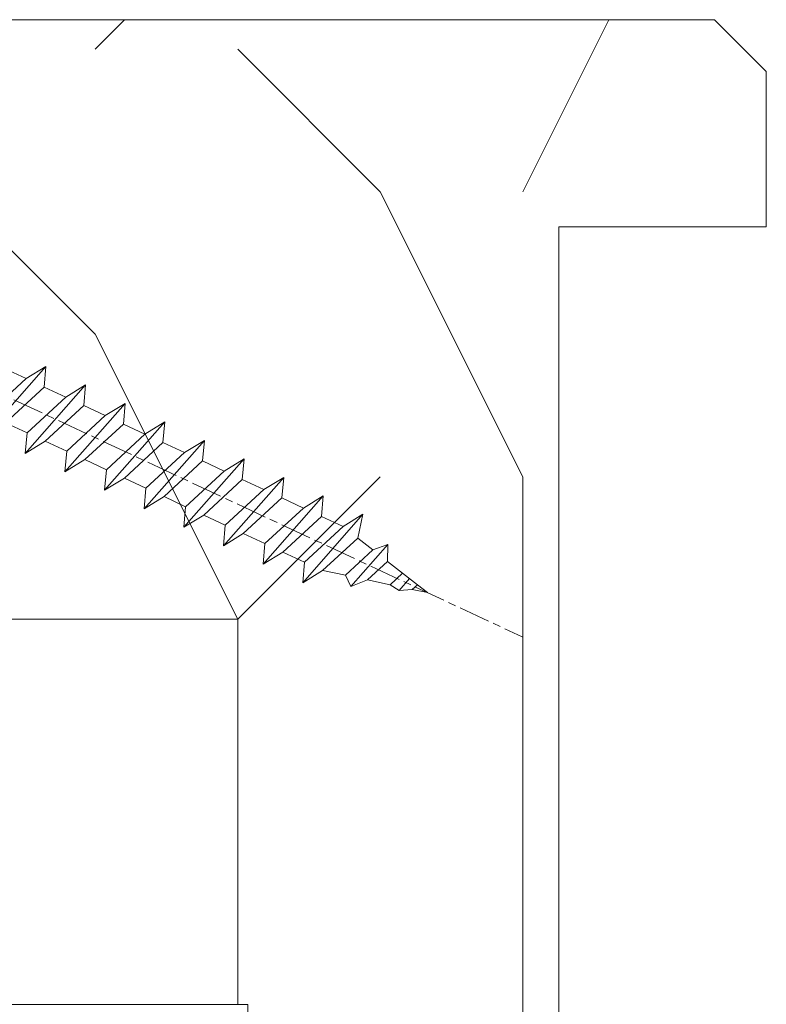
# Model space of a CAD drawing. Units: millimetres. Extents: x 0 to 418, y -14 to 586.
# Drawn here: x 328 to 342, y 450 to 469 of the extents above; entities that cross this region are included whole.
import ezdxf

# ---------------------------------------------------------------- set-up
doc = ezdxf.new("R2010")
doc.units = ezdxf.units.MM
doc.linetypes.add('AM_ISO08W050', pattern=[18, 12, -1.5, 3, -1.5])
for name, color, linetype, lineweight in [('AEL-AM_7', 4, 'AM_ISO08W050', 18), ('AM_2', 6, 'Continuous', 20), ('AM_4', 3, 'Continuous', 20), ('Contour principale', 30, 'Continuous', 15), ('Contour secondaire', 5, 'Continuous', 9)]:
    doc.layers.add(name, color=color, linetype=linetype, lineweight=lineweight)

# ---------------------------------------------------------------- blocks, each defined once
blk = doc.blocks.new('serbt')
at = {"layer": 'AM_4'}
h = blk.add_hatch(color=5, dxfattribs=at)
edge = h.paths.add_edge_path()
edge.add_arc((-33.0175631268258, -20.07640338939392), 13.97820772027356, 261.5609164869377, 324.2054311643935, ccw=False)
edge.add_line((-35.06897431846029, -33.90326142706655), (-35.10916159489026, -53.67733422757997))
edge.add_arc((-27.18238858091944, 15.87240502336332), 69.99999971635157, 263.4979008683569, 345.8066870811297)
edge.add_line((40.68078928949126, -1.291191616566721), (6.031659802626521, -1.22077344026372))
edge.add_arc((-23.88507987155459, 1.728787743602984), 30.06179009823093, 274.20733661720413, 354.3692727268613, ccw=False)
h.paths.add_polyline_path([(-25.53072293229499, 39.40945116103502), (-31.58567017306336, 42.56330403105188), (-34.61855207118688, 32.8678192956616), (-30.20233173488358, 30.56753349148908)])
h.paths.add_polyline_path([(-34.49700928348464, 91.81689820384524), (-30.07877739054193, 89.5204784289245), (-25.41490896842777, 98.36648138047256), (-31.47257868442258, 101.5151413185352)])
at = {"layer": 'AM_4', "color": 5}
for p, q in [((-11.87409182733427, 121.6604925316587), (-27.09640413776015, 106.4999280008105)), ((-7.631459901938797, 121.6518701388377), (-0.6457005803358697, 114.6376583727761)), ((2.945316737168469e-07, -1.100306690204889e-07), (0.2286660651416241, 112.5145566541378)), ((-27.09640413776015, 106.4999280008105), (-29.55135344147325, 104.7934556024272)), ((-31.47257868442258, 101.5151413185352), (-34.49700928348464, 91.81689820384524)), ((-31.47260595727051, 101.5150293724504), (-25.41490896842777, 98.36648138047256)), ((-25.29338510471279, 98.59697683160061), (-30.07877739054193, 89.5204784289245)), ((-18.88350020448979, 57.34266445303001), (-18.80448508671998, 96.22190260820207)), ((-34.49700928348464, 91.81689820384524), (-30.07877739054193, 89.5204784289245)), ((-20.20760440817776, 54.53869446452154), (-27.20563571568618, 47.56904996777848)), ((-27.20563571568618, 47.56904996777848), (-29.65364087719995, 45.86846563846802)), ((-31.58566850953257, 42.5633031644909), (-34.61855207118688, 32.8678192956616)), ((-31.58567017306336, 42.56330403105188), (-25.53072293229499, 39.40945116103502)), ((-25.40899738195641, 39.63984016411871), (-30.20233173488358, 30.56753349148908)), ((-19.04048029709611, -19.8990910285811), (-18.92432472809196, 37.25503539513011)), ((-34.61855207118688, 32.8678192956616), (-30.20233173488358, 30.56753349148908)), ((5.116998865262758, -2.131724221490003), (6.031659802685681, -1.220773440334597)), ((6.031661197904214, -1.220773443099461), (40.68078928949126, -1.291191616566721)), ((-35.06897431846029, -33.90326142706655), (-35.10993119114939, -54.05601260040131))]:
    blk.add_line(p, q, dxfattribs=at)
for centre, radius, start, end in [((-9.757087061083439, 119.5348653725869), 3.000000000000003, 44.88355670692903, 134.8835567063764), ((-2.771327739479602, 112.5206536065234), 3.000000000000003, 359.8835567066804, 44.88355670692903), ((-25.04130607347106, 99.94826702427599), 6.619394203338383, 132.9483180412593, 166.3085740417868), ((-22.25549710531412, 96.84509455121697), 3.506829767926098, 349.7636997954455, 150.0289097220968), ((-21.88412829003755, 57.03666461390821), 3.000000000000003, 304.7269263568563, 304.7269263734207), ((-22.01479042534265, 57.10671496804025), 3.140169199298274, 305.1350954910714, 4.309217279791466), ((-21.88412829003755, 57.03666461390821), 3.000000000000003, 309.357942834981, 309.3580820012195), ((-25.11568803254849, 40.99854916864353), 6.656508277054115, 132.9791144993651, 166.4041709305689), ((-23.87077507104663, 40.15622678528312), 8.128419887758126, 168.776875052161, 168.777008639882), ((-22.43429730993117, 37.71969064053514), 3.54059524817864, 352.4589401753227, 147.1580207224013), ((-27.18238895075683, 15.87240535099953), 70.00000000000007, 263.4979011994936, 345.8066868953633), ((-23.88507987155694, 1.728787743605821), 30.06179009823392, 274.2073366172082, 354.3692727267668), ((2.999994099011928, -0.006097062414482934), 3.000000000000003, 179.8835567066804, 314.8835567063764), ((-33.01756312682581, -20.07640338939391), 13.97820772027357, 261.5609164869377, 0.7268117680370333)]:
    blk.add_arc(centre, radius, start, end, dxfattribs=at)
blk = doc.blocks.new('dtzb')
at = {"layer": 'AEL-AM_7', "color": 5}
blk.add_line((-26.88981661018624, -12.53892741162053), (444.7390526915697, 207.385226149152), dxfattribs=at)
at = {"layer": 'AM_2', "color": 5, "linetype": 'Continuous'}
for p, q in [((408.20600522311, 190.3495863383541), (402.289169427022, 189.0955239014256)), ((408.20600522311, 190.3495863383541), (404.2675887616497, 187.2688640558881)), ((383.2822951963317, 160.1079671036241), (360.0653629759472, 186.5207385747017)), ((360.0653629759472, 186.5207385747017), (367.711782880142, 181.8109883424149)), ((360.7478983011242, 178.5636756328422), (360.0653629759472, 186.5207385747017)), ((376.4956925260049, 183.6286440300428), (378.6566154994216, 187.9993868090351)), ((378.6566154994216, 187.9993868090351), (385.0198895540234, 185.4353318736794)), ((392.9074884914007, 171.7868636386374), (378.6566154994216, 187.9993868090351)), ((393.7649723990035, 187.288836057789), (385.0198895540234, 185.4353318736794)), ((404.2675887616497, 187.2688640558881), (392.7726583052572, 178.2772582118305)), ((393.7649723990035, 187.288836057789), (397.247868022896, 189.4780350430774)), ((398.5936375158053, 182.8305655055119), (393.7649723990035, 187.288836057789)), ((401.2586306417506, 184.915186014925), (397.247868022896, 189.4780350430774)), ((397.247868022896, 189.4780350430774), (402.289169427022, 189.0955239014256)), ((402.289169427022, 189.0955239014256), (404.2675887616497, 187.2688640558881)), ((376.4956925260049, 183.6286440300428), (367.7506096810248, 181.7751398459332)), ((387.0987070594128, 173.8389596614543), (376.4956925260049, 183.6286440300428)), ((385.0198895540234, 185.4353318736794), (392.7726583052572, 178.2772582118305)), ((344.7714190706756, 179.389055408039), (352.4178389748704, 174.6793051757522)), ((345.4539544005092, 171.4319924655974), (344.7714190706756, 179.389055408039)), ((367.9883512910601, 152.9762839363793), (344.7714190706756, 179.389055408039)), ((367.711782880142, 181.8109883424149), (381.2777278442081, 169.2856523674818)), ((360.7478983011242, 178.5636756328422), (352.4178389748704, 174.6793051757522)), ((375.6358752921369, 164.8177173353288), (360.7478983011242, 178.5636756328422)), ((392.7726583052572, 178.2772582118305), (392.9074884914007, 171.7868636386374)), ((352.6944073857885, 145.8446007694256), (329.477475165404, 172.2573722413763)), ((330.160010490581, 164.3003092989347), (329.477475165404, 172.2573722413763)), ((329.477475165404, 172.2573722413763), (337.1238950742554, 167.5476220087985)), ((345.4539544005092, 171.4319924655974), (337.1238950742554, 167.5476220087985)), ((360.3419313868653, 157.6860341686661), (345.4539544005092, 171.4319924655974)), ((352.4178389748704, 174.6793051757522), (367.3058159658831, 160.9333468785298)), ((387.0987070594128, 173.8389596614543), (381.2777278442081, 169.2856523674818)), ((387.0987070594128, 173.8389596614543), (392.9074884914007, 171.7868636386374)), ((337.1238950742554, 167.5476220087985), (352.0118720606115, 153.8016637118671)), ((381.2777278442081, 169.2856523674818), (383.2822951963317, 160.1079671036241)), ((314.1835312554758, 165.1256890738405), (321.8299511643272, 160.4159388421358)), ((314.8660665853095, 157.168626131981), (314.1835312554758, 165.1256890738405)), ((337.4004634805169, 138.7129176027629), (314.1835312554758, 165.1256890738405)), ((330.160010490581, 164.3003092989347), (321.8299511643272, 160.4159388421358)), ((345.0479874769371, 150.5543510017123), (330.160010490581, 164.3003092989347)), ((375.6358752921369, 164.8177173353288), (367.3058159658831, 160.9333468785298)), ((375.6093082586449, 164.8516808107634), (375.4625860471424, 164.7369112340057)), ((375.6358752921369, 164.8177173353288), (383.2822951963317, 160.1079671036241)), ((321.8299511643272, 160.4159388421358), (336.7179281506833, 146.6699805446224)), ((367.3058159658831, 160.9333468785298), (367.9883512910601, 152.9762839363793)), ((322.1065195752453, 131.5812344358092), (298.8895873548609, 157.9940059071778)), ((299.5721226800379, 150.0369429653183), (298.8895873548609, 157.9940059071778)), ((298.8895873548609, 157.9940059071778), (306.5360072590556, 153.2842556751821)), ((314.8660665853095, 157.168626131981), (306.5360072590556, 153.2842556751821)), ((329.7540435716655, 143.4226678350497), (314.8660665853095, 157.168626131981)), ((360.3419313868653, 157.6860341686661), (352.0118720606115, 153.8016637118671)), ((360.3419313868653, 157.6860341686661), (367.9883512910601, 152.9762839363793)), ((306.5360072590556, 153.2842556751821), (321.4239842454117, 139.5382973776686)), ((352.0118720606115, 153.8016637118671), (352.6944073857885, 145.8446007694256)), ((283.5956434495893, 150.862322740224), (291.242063353784, 146.1525725079373)), ((284.2781787747663, 142.9052597983646), (283.5956434495893, 150.862322740224)), ((306.8125756653171, 124.4495512691465), (283.5956434495893, 150.862322740224)), ((299.5721226800379, 150.0369429653183), (291.242063353784, 146.1525725079373)), ((314.4600996710506, 136.2909846680959), (299.5721226800379, 150.0369429653183)), ((345.0479874769371, 150.5543510017123), (336.7179281506833, 146.6699805446224)), ((345.0479874769371, 150.5543510017123), (352.6944073857885, 145.8446007694256)), ((291.242063353784, 146.1525725079373), (306.1300403447967, 132.4066142110059)), ((336.7179281506833, 146.6699805446224), (337.4004634805169, 138.7129176027629)), ((268.3016995396611, 143.7306395735613), (275.9481194438558, 139.0208893412746)), ((268.9842348694947, 135.7735766317019), (268.3016995396611, 143.7306395735613)), ((291.5186317600455, 117.3178681021927), (268.3016995396611, 143.7306395735613)), ((284.2781787747663, 142.9052597983646), (275.9481194438558, 139.0208893412746)), ((299.1661557611224, 129.1593015014332), (284.2781787747663, 142.9052597983646)), ((329.7540435716655, 143.4226678350497), (321.4239842454117, 139.5382973776686)), ((329.7540435716655, 143.4226678350497), (337.4004634805169, 138.7129176027629)), ((275.9481194438558, 139.0208893412746), (290.8360964348685, 125.2749310440522)), ((321.4239842454117, 139.5382973776686), (322.1065195752453, 131.5812344358092)), ((276.2246878594306, 110.1861849349189), (253.0077556343895, 136.5989564066076)), ((253.6902909642231, 128.6418934647481), (253.0077556343895, 136.5989564066076)), ((253.0077556343895, 136.5989564066076), (260.6541755432409, 131.8892061743209)), ((268.9842348694947, 135.7735766317019), (260.6541755432409, 131.8892061743209)), ((268.9842348694947, 135.7735766317019), (260.6541755432409, 131.8892061743209)), ((283.8722118558508, 122.0276183341884), (268.9842348694947, 135.7735766317019)), ((314.4600996710506, 136.2909846680959), (306.1300403447967, 132.4066142110059)), ((314.4600996710506, 136.2909846680959), (322.1065195752453, 131.5812344358092)), ((237.7138117291179, 129.4672732399449), (245.3602316379693, 124.7575230076582)), ((238.3963470589515, 121.5102102980854), (237.7138117291179, 129.4672732399449)), ((260.9307439495024, 103.0545017682562), (237.7138117291179, 129.4672732399449)), ((260.6541755432409, 131.8892061743209), (275.5421525295969, 118.1432478773895)), ((306.1300403447967, 132.4066142110059), (306.8125756653171, 124.4495512691465)), ((253.6902909642231, 128.6418934647481), (245.3602316379693, 124.7575230076582)), ((268.5782679505792, 114.8959351672347), (253.6902909642231, 128.6418934647481)), ((299.1661557611224, 129.1593015014332), (290.8360964348685, 125.2749310440522)), ((299.1661557611224, 129.1593015014332), (306.8125756653171, 124.4495512691465)), ((222.4198678238463, 122.3355900732822), (230.0662877280411, 117.6258398407044)), ((223.1024031490233, 114.3785271308407), (222.4198678238463, 122.3355900732822)), ((245.6368000442308, 95.92281860130242), (222.4198678238463, 122.3355900732822)), ((245.3602316379693, 124.7575230076582), (260.2482086243253, 111.0115647098246)), ((283.8722118558508, 122.0276183341884), (275.5421525295969, 118.1432478773895)), ((283.8722118558508, 122.0276183341884), (275.5421525295969, 118.1432478773895)), ((283.8722118558508, 122.0276183341884), (291.5186317600455, 117.3178681021927)), ((290.8360964348685, 125.2749310440522), (291.5186317600455, 117.3178681021927)), ((238.3963470589515, 121.5102102980854), (230.0662877280411, 117.6258398407044)), ((253.284324040651, 107.7642520005429), (238.3963470589515, 121.5102102980854)), ((275.5421525295969, 118.1432478773895), (276.2246878594306, 110.1861849349189)), ((230.3428561389592, 88.79113543463973), (207.1259239139181, 115.2039069063285)), ((207.8084592437517, 107.2468439638578), (207.1259239139181, 115.2039069063285)), ((207.1259239139181, 115.2039069063285), (214.7723438227695, 110.4941566740417)), ((223.1024031490233, 114.3785271308407), (214.7723438227695, 110.4941566740417)), ((237.9903801353794, 100.6325688335892), (223.1024031490233, 114.3785271308407)), ((230.0662877280411, 117.6258398407044), (244.9542647143971, 103.8798815431619)), ((268.5782679505792, 114.8959351672347), (260.2482086243253, 111.0115647098246)), ((268.5782679505792, 114.8959351672347), (276.2246878594306, 110.1861849349189)), ((214.7723438227695, 110.4941566740417), (229.6603208091256, 96.7481983764992)), ((260.2482086243253, 111.0115647098246), (260.9307439495024, 103.0545017682562)), ((191.8319800086465, 108.0722237390546), (199.4783999174979, 103.3624735064768)), ((192.5145153384801, 100.1151607971951), (191.8319800086465, 108.0722237390546)), ((215.048912229031, 81.65945226768599), (191.8319800086465, 108.0722237390546)), ((207.8084592437517, 107.2468439638578), (199.4783999174979, 103.3624735064768)), ((222.6964362301078, 93.50088566692648), (207.8084592437517, 107.2468439638578)), ((253.284324040651, 107.7642520005429), (244.9542225953337, 103.879861902733)), ((253.284324040651, 107.7642520005429), (260.9307439495024, 103.0545017682562)), ((199.4783999174979, 103.3624735064768), (214.366376903854, 89.61651520954547)), ((244.9542647143971, 103.8798815431619), (245.6368000442308, 95.92281860130242)), ((199.7549683237594, 74.5277691010233), (176.5380361033749, 100.9405405721009)), ((177.2205714285519, 92.9834776302414), (176.5380361033749, 100.9405405721009)), ((176.5380361033749, 100.9405405721009), (184.1844560075697, 96.23079033981412)), ((192.5145153384801, 100.1151607971951), (184.1844560075697, 96.23079033981412)), ((207.4024923201796, 86.36920249997274), (192.5145153384801, 100.1151607971951)), ((237.9903801353794, 100.6325688335892), (229.6603208091256, 96.7481983764992)), ((237.9903801353794, 100.6325688335892), (245.6368000442308, 95.92281860130242)), ((184.1844560075697, 96.23079033981412), (199.0724329939258, 82.48483204288277)), ((229.6603208091256, 96.7481983764992), (230.3428561389592, 88.79113543463973)), ((184.4610244184878, 67.39608593406956), (161.2440921934467, 93.80885740543818)), ((161.9266275232803, 85.8517944635787), (161.2440921934467, 93.80885740543818)), ((161.2440921934467, 93.80885740543818), (168.8905121022981, 89.09910717315142)), ((177.2205714285519, 92.9834776302414), (168.8905121022981, 89.09910717315142)), ((192.108548414908, 79.23751933272797), (177.2205714285519, 92.9834776302414)), ((222.6964362301078, 93.50088566692648), (214.366376903854, 89.61651520954547)), ((222.6964362301078, 93.50088566692648), (230.3428561389592, 88.79113543463973)), ((168.8905121022981, 89.09910717315142), (183.7784890886542, 75.35314887592904)), ((214.366376903854, 89.61651520954547), (215.048912229031, 81.65945226768599)), ((145.9501482881751, 86.67717423848444), (153.5965681970265, 81.96742400619769)), ((146.6326836180087, 78.72011129662496), (145.9501482881751, 86.67717423848444)), ((169.1670805085596, 60.26440276740686), (145.9501482881751, 86.67717423848444)), ((161.9266275232803, 85.8517944635787), (153.5965681970265, 81.96742400619769)), ((161.9266275232803, 85.8517944635787), (153.5965681970265, 81.96742400619769)), ((176.8146045096364, 72.10583616606527), (161.9266275232803, 85.8517944635787)), ((207.4024923201796, 86.36920249997274), (199.0724329939258, 82.48483204288277)), ((207.4024923201796, 86.36920249997274), (215.048912229031, 81.65945226768599)), ((153.5965681970265, 81.96742400619769), (168.4845451833826, 68.22146570926634)), ((199.0724329939258, 82.48483204288277), (199.7549683237594, 74.5277691010233)), ((153.873136603288, 53.13271960014754), (130.6562043829035, 79.54549107182174)), ((131.3387397080223, 71.58842812938019), (130.6562043829035, 79.54549107182174)), ((130.6562043829035, 79.54549107182174), (138.3026242917549, 74.83574083953499)), ((146.6326836180087, 78.72011129662496), (138.3026242917549, 74.83574083953499)), ((161.5206606043648, 64.97415299911154), (146.6326836180087, 78.72011129662496)), ((192.108548414908, 79.23751933272797), (183.7784890886542, 75.35314887592904)), ((192.108548414908, 79.23751933272797), (199.7549683237594, 74.5277691010233)), ((138.5791926980164, 46.0010364331938), (115.3622604729753, 72.41380790457697)), ((116.0447958027507, 64.4567449627175), (115.3622604729753, 72.41380790457697)), ((115.3622604729753, 72.41380790457697), (123.0086803818267, 67.70405767258126)), ((138.3026242917549, 74.83574083953499), (153.1906012734544, 61.08978254231261)), ((183.7784890886542, 75.35314887592904), (184.4610244184878, 67.39608593406956)), ((131.3387397080223, 71.58842812938019), (123.0086803818267, 67.70405767258126)), ((146.2267166943784, 57.84246983244884), (131.3387397080223, 71.58842812938019)), ((176.8146045096364, 72.10583616606527), (168.4845451833826, 68.22146570926634)), ((176.8146045096364, 72.10583616606527), (168.4845451833826, 68.22146570926634)), ((176.8146045096364, 72.10583616606527), (184.4610244184878, 67.39608593406956)), ((100.0683165676455, 65.28212473762323), (107.7147364764969, 60.57237450591856)), ((100.7508518974792, 57.32506179576376), (100.0683165676455, 65.28212473762323)), ((123.28524878803, 38.86935326653111), (100.0683165676455, 65.28212473762323)), ((123.0086803818267, 67.70405767258126), (137.8966573681246, 53.95809937505328)), ((161.5206606043648, 64.97415299911154), (153.1906012734544, 61.08978254231261)), ((161.5206606043648, 64.97415299911154), (169.1670805085596, 60.26440276740686)), ((168.4845451833826, 68.22146570926634), (169.1670805085596, 60.26440276740686)), ((116.0447958027507, 64.4567449627175), (107.7147364764969, 60.57237450591856)), ((130.9327727891068, 50.71078666548055), (116.0447958027507, 64.4567449627175)), ((153.1906012734544, 61.08978254231261), (153.873136603288, 53.13271960014754)), ((84.77437266703055, 58.15044157096054), (92.42079257122532, 53.44069133895027)), ((85.45690798755095, 50.19337862908651), (84.77437266703055, 58.15044157096054)), ((107.9913048827584, 31.73767009957737), (84.77437266703055, 58.15044157096054)), ((100.7508518974792, 57.32506179576376), (92.42079257122532, 53.44069133895027)), ((115.6388288838352, 43.57910349881786), (100.7508518974792, 57.32506179576376)), ((107.7147364764969, 60.57237450591856), (122.602713462853, 46.82641620839058)), ((146.2267166943784, 57.84246983244884), (137.8966152490611, 53.95807973404226)), ((146.2267166943784, 57.84246983244884), (153.873136603288, 53.13271960014754)), ((92.42079257122532, 53.44069133895027), (107.3087695529248, 39.69473304143685)), ((137.8966573681246, 53.95809937505328), (138.5791926980164, 46.0010364331938)), ((92.69736097748682, 24.60598693291467), (69.48042875710235, 51.01875840399225)), ((70.16296408227936, 43.06169546213277), (69.48042875710235, 51.01875840399225)), ((69.48042875710235, 51.01875840399225), (77.12684866129712, 46.3090081717055)), ((85.45690798755095, 50.19337862908651), (77.12684866129712, 46.3090081717055)), ((85.45690798755095, 50.19337862908651), (77.12684866129712, 46.3090081717055)), ((100.3448849785636, 36.44742033186412), (85.45690798755095, 50.19337862908651)), ((130.9327727891068, 50.71078666548055), (122.602713462853, 46.82641620839058)), ((130.9327727891068, 50.71078666548055), (138.5791926980164, 46.0010364331938)), ((77.12684866129712, 46.3090081717055), (92.01482565230981, 32.56304987477415)), ((122.602713462853, 46.82641620839058), (123.28524878803, 38.86935326653111)), ((54.18648485183076, 43.88707523732955), (61.83290475602553, 39.1773250050428)), ((54.86902018166438, 35.93001229547008), (54.18648485183076, 43.88707523732955)), ((77.40341707221523, 17.47430376537886), (54.18648485183076, 43.88707523732955)), ((70.16296408227936, 43.06169546213277), (61.83290475602553, 39.1773250050428)), ((85.05094107329205, 29.31573716520143), (70.16296408227936, 43.06169546213277)), ((115.6388288838352, 43.57910349881786), (107.3087695529248, 39.69473304143685)), ((115.6388288838352, 43.57910349881786), (123.28524878803, 38.86935326653111)), ((61.83290475602553, 39.1773250050428), (76.72088174703822, 25.43136670782042)), ((107.3087695529248, 39.69473304143685), (107.9913048827584, 31.73767009957737)), ((62.10947316694364, 10.34262059871617), (38.89254094655917, 36.75539207037582)), ((39.57507627173618, 28.79832912851634), (38.89254094655917, 36.75539207037582)), ((38.89254094655917, 36.75539207037582), (46.53896085541055, 32.04564183808907)), ((54.86902018166438, 35.93001229547008), (46.53896085541055, 32.04564183808907)), ((69.75699716802046, 22.18405399795665), (54.86902018166438, 35.93001229547008)), ((100.3448849785636, 36.44742033186412), (92.01482565230981, 32.56304987477415)), ((100.3448849785636, 36.44742033186412), (92.01482565230981, 32.56304987477415)), ((100.3448849785636, 36.44742033186412), (107.9913048827584, 31.73767009957737)), ((46.53896085541055, 32.04564183808907), (61.42693784176663, 18.29968354057564)), ((92.01482565230981, 32.56304987477415), (92.69736097748682, 24.60598693291467)), ((-1.262597953071236, 3.66712716179245), (-11.98282014489814, 26.65671783387006)), ((-9.642205279364134, 29.21105073885337), (17.76689448016987, 19.2349542794218)), ((23.59859703663096, 29.62370890371312), (31.24501694548235, 24.91395867142637)), ((24.28113236646459, 21.66664596185365), (23.59859703663096, 29.62370890371312)), ((46.81552926167205, 3.21093743205347), (23.59859703663096, 29.62370890371312)), ((39.57507627173618, 28.79832912851634), (31.24501694548235, 24.91395867142637)), ((39.57507627173618, 28.79832912851634), (31.24501694548235, 24.91395867142637)), ((54.46305325809226, 15.05237083100292), (39.57507627173618, 28.79832912851634)), ((85.05094107329205, 29.31573716520143), (76.72088174703822, 25.43136670782042)), ((85.05094107329205, 29.31573716520143), (92.69736097748682, 24.60598693291467)), ((31.24501694548235, 24.91395867142637), (46.13299393183843, 11.16800037362191)), ((76.72088174703822, 25.43136670782042), (77.40341707221523, 17.47430376537886)), ((26.42079956452653, 1.976053181319003), (18.4255327386345, 19.12195822228023)), ((24.28113236646459, 21.66664596185365), (19.20059148776636, 19.29755084220596)), ((39.16910935282067, 7.920687664340221), (24.28113236646459, 21.66664596185365)), ((69.75699716802046, 22.18405399795665), (61.42689571804658, 18.2996639001467)), ((69.75699716802046, 22.18405399795665), (77.40341707221523, 17.47430376537886)), ((61.42693784176663, 18.29968354057564), (62.10947316694364, 10.34262059871617)), ((54.46305325809226, 15.05237083100292), (46.13299393183843, 11.16800037362191)), ((54.46305325809226, 15.05237083100292), (46.13299393183843, 11.16800037362191)), ((54.46305325809226, 15.05237083100292), (62.10947316694364, 10.34262059871617)), ((39.16910935282067, 7.920687664340221), (27.12468389976129, 2.304279835701891)), ((39.16910935282067, 7.920687664340221), (46.81552926167205, 3.21093743205347)), ((46.13299393183843, 11.16800037362191), (46.81552926167205, 3.21093743205347)), ((-1.262597953071236, 3.66712716179245), (3.98103995337442, 6.112275676026911)), ((7.241237970025395, -0.8792415383104526), (3.98103995337442, 6.112275676026911)), ((16.17907301611558, -26.16285925232296), (26.15516947205469, 1.246240503718582)), ((1.997600063637947, -3.324390051962837), (7.241237970025395, -0.8792415383104526)), ((12.71782225086645, -26.31398072433149), (1.997600063637947, -3.324390051962837))]:
    blk.add_line(p, q, dxfattribs=at)
for centre, start, end in [((-10.28349304482981, 27.44912707425465), 70.00000000044706, 205.0000000000485), ((18.40818225029216, 20.99687794314741), 250.000000000447, 295.0000000001367), ((27.9170931372355, 0.6049527347604453), 115.0000000001367, 159.999999999984), ((14.41714935093478, -25.52157148336482), 205.0000000000485, 339.999999999984)]:
    blk.add_arc(centre, 1.875000000004213, start, end, dxfattribs=at)
blk = doc.blocks.new('Nouvelle parclose store EI30')
at = {"layer": 'Contour secondaire'}
h = blk.add_hatch(dxfattribs=at)
h.set_pattern_fill('352', color=5, scale=25.00015207522533, angle=180.0000000945297)
h.set_pattern_definition([(180.0000001650322, (-31926.63748047336, -9913.009382105938), (-25.000152003216, -25.00015214723467), [7.500045622567598, -17.50010645265773]), (180.0000001650322, (-31926.63748046976, -9914.2593897097), (-25.000152003216, -25.00015214723467), [7.500045622567598, -17.50010645265773]), (180.0000001650322, (-31927.88748806632, -9916.759404920824), (-25.000152003216, -25.00015214723467), [5.000030415045067, -20.00012166018027]), (180.0000001650322, (-31929.13749566288, -9919.259420131946), (-25.000152003216, -25.00015214723467), [3.750022811283799, -21.25012926394153]), (180.0000001650322, (-31929.13749565568, -9921.759435339469), (-25.000152003216, -25.00015214723467), [2.500015207522533, -22.5001368677028]), (180.0000001650322, (-31922.88745762967, -9924.259450528989), (-25.000152003216, -25.00015214723467), [1.250007603761267, -6.250038018806332, 1.250007603761267, -16.25009884889646]), (180.0000001650322, (-31926.63748043736, -9925.509458143551), (-25.000152003216, -25.00015214723467), [1.250007603761267, -10.00006083009013, 3.750022811283799, -10.00006083009013]), (180.0000001650322, (-31931.6375108488, -9926.759465761716), (-25.000152003216, -25.00015214723467), [1.250007603761267, -1.250007603761267, 1.250007603761267, -21.25012926394153]), (180.0000001650322, (-31930.38750324144, -9928.009473361875), (-25.000152003216, -25.00015214723467), [1.250007603761267, -23.75014447146406]), (180.0000001650322, (-31929.13749563047, -9930.509488565796), (-25.000152003216, -25.00015214723467), [3.750022811283799, -21.25012926394153]), (180.0000001650322, (-31929.13749562328, -9933.009503773319), (-25.000152003216, -25.00015214723467), [5.000030415045067, -20.00012166018027]), (180.0000001650322, (-31927.88748801231, -9935.509518977244), (-25.000152003216, -25.00015214723467), [6.250038018806332, -7.500045622567598, 1.250007603761267, -10.00006083009013]), (270.0000001650322, (-31917.88742722543, -9920.509427703302), (25.00015214723466, -25.000152003216), [1.250007603761267, -2.500015207522533, 6.250038018806332, -15.0000912451352]), (270.0000001650322, (-31919.13743482198, -9923.009442914426), (25.00015214723466, -25.000152003216), [1.250007603761267, -1.250007603761267, 3.750022811283799, -18.750114056419]), (270.0000001650322, (-31920.38744239695, -9933.009503748117), (25.00015214723466, -25.000152003216), [2.500015207522533, -22.5001368677028]), (270.0000001650322, (-31921.63745002951, -9923.009442921628), (25.00015214723466, -25.000152003216), [5.000030415045067, -7.500045622567598, 1.250007603761267, -11.2500684338514]), (270.0000001650322, (-31922.88745759366, -9936.759526566602), (25.00015214723466, -25.000152003216), [1.250007603761267, -23.75014447146406]), (270.0000001650322, (-31924.13746523343, -9924.25945053259), (25.00015214723466, -25.000152003216), [3.750022811283799, -21.25012926394153]), (270.0000001650322, (-31926.63748043736, -9925.509458143551), (25.00015214723466, -25.000152003216), [2.500015207522533, -22.5001368677028]), (270.0000001650322, (-31929.13749564488, -9925.509458150753), (25.00015214723466, -25.000152003216), [1.250007603761267, -3.750022811283799, 3.750022811283799, -16.25009884889646]), (270.0000001650322, (-31930.38750324504, -9926.759465758114), (25.00015214723466, -25.000152003216), [1.250007603761267, -23.75014447146406]), (270.0000001650322, (-31931.6375108632, -9921.75943534667), (25.00015214723466, -25.000152003216), [3.500021290531547, -21.50013078469378]), (270.0000001650322, (-31932.88751848137, -9916.759404935225), (25.00015214723466, -25.000152003216), [2.500015207522533, -22.5001368677028]), (270.0000001650322, (-31935.38753366008, -9926.759465772517), (25.00015214723466, -25.000152003216), [1.250007603761267, -23.75014447146406]), (270.0000001650322, (-31937.88754887121, -9925.509458175955), (25.00015214723466, -25.000152003216), [3.750022811283799, -21.25012926394153]), (270.0000001650322, (-31940.38756407873, -9925.509458183158), (25.00015214723466, -25.000152003216), [3.750022811283799, -21.25012926394153]), (225.0000001650322, (-31936.63754129624, -9915.509397342266), (7.20093294923822e-08, -25.00015207570095), [1.767760753239183, -1.767760753239183, 1.767760753239183, -30.05227185712856]), (225.0000001650322, (-31931.6375108632, -9921.75943534667), (7.20093294923822e-08, -25.00015207570095), [3.535521506478367, -31.82003261036774]), (225.0000001650322, (-31921.63744999711, -9934.259511355478), (7.20093294923822e-08, -25.00015207570095), [3.535521506478367, -31.82003261036774]), (225.0000001650322, (-31926.63748043015, -9928.009473351074), (7.20093294923822e-08, -25.00015207570095), [3.535521506478367, -31.82003261036774]), (225.0000001650322, (-31927.88748804831, -9923.00944293963), (7.20093294923822e-08, -25.00015207570095), [3.535521506478367, -31.82003261036774]), (225.0000001650322, (-31935.38753368529, -9918.009412546187), (7.20093294923822e-08, -25.00015207570095), [3.535521506478367, -31.82003261036774]), (225.0000001650322, (-31932.88751847416, -9919.259420142747), (7.20093294923822e-08, -25.00015207570095), [5.303332260021701, -30.05222185682441]), (225.0000001650322, (-31925.38747281919, -9930.509488554995), (7.20093294923822e-08, -25.00015207570095), [1.767760753239183, -33.58779336360693]), (225.0000001650322, (-31924.13746520823, -9933.009503758918), (7.20093294923822e-08, -25.00015207570095), [1.767760753239183, -33.58779336360693]), (225.0000001650322, (-31934.13752603832, -9933.009503787722), (7.20093294923822e-08, -25.00015207570095), [1.767760753239183, -33.58779336360693]), (225.0000001650322, (-31924.13746524423, -9920.509427721307), (7.20093294923822e-08, -25.00015207570095), [1.767760753239183, -33.58779336360693]), (225.0000001650322, (-31937.8875488604, -9929.259480987239), (7.20093294923822e-08, -25.00015207570095), [1.767760753239183, -33.58779336360693]), (225.0000001650322, (-31929.13749564128, -9926.759465754514), (7.20093294923822e-08, -25.00015207570095), [1.767760753239183, -33.58779336360693]), (225.0000001650322, (-31931.6375108416, -9929.259480969238), (7.20093294923822e-08, -25.00015207570095), [1.767760753239183, -33.58779336360693]), (315.0000001650322, (-31930.38750325224, -9924.259450550591), (25.00015207570095, 7.20093294923822e-08), [1.767760753239183, -1.767760753239183, 5.303332260021701, -26.51670035034604]), (315.0000001650322, (-31934.13752606352, -9924.259450561392), (25.00015207570095, 7.20093294923822e-08), [1.767760753239183, -33.58779336360693]), (315.0000001650322, (-31934.13752608872, -9915.509397335065), (25.00015207570095, 7.20093294923822e-08), [1.767760753239183, -33.58779336360693]), (315.0000001650322, (-31929.13749565568, -9921.759435339469), (25.00015207570095, 7.20093294923822e-08), [1.767760753239183, -33.58779336360693]), (315.0000001650322, (-31932.88751845256, -9926.759465765314), (25.00015207570095, 7.20093294923822e-08), [1.767760753239183, -33.58779336360693]), (315.0000001650322, (-31926.63748045175, -9920.509427728506), (25.00015207570095, 7.20093294923822e-08), [1.767760753239183, -33.58779336360693]), (315.0000001650322, (-31936.63754128185, -9920.50942775731), (25.00015207570095, 7.20093294923822e-08), [1.767760753239183, -33.58779336360693]), (315.0000001650322, (-31919.13743485079, -9913.009382084336), (25.00015207570095, 7.20093294923822e-08), [1.767760753239183, -33.58779336360693]), (315.0000001650322, (-31920.38744245095, -9914.259389691699), (25.00015207570095, 7.20093294923822e-08), [3.535521506478367, -31.82003261036774]), (315.0000001650322, (-31921.63745005111, -9915.50939729906), (25.00015207570095, 7.20093294923822e-08), [3.535521506478367, -31.82003261036774]), (315.0000001650322, (-31924.13746525863, -9915.509397306261), (25.00015207570095, 7.20093294923822e-08), [3.535521506478367, -31.82003261036774]), (315.0000001650322, (-31925.3874728552, -9918.009412517382), (25.00015207570095, 7.20093294923822e-08), [3.535521506478367, -31.82003261036774]), (315.0000001650322, (-31935.38753365648, -9928.009473376278), (25.00015207570095, 7.20093294923822e-08), [3.535521506478367, -31.82003261036774]), (315.0000001650322, (-31940.38756410753, -9915.509397353067), (25.00015207570095, 7.20093294923822e-08), [3.535521506478367, -31.82003261036774]), (315.0000001650322, (-31941.63757165369, -9935.509519016847), (25.00015207570095, 7.20093294923822e-08), [3.535521506478367, -31.82003261036774]), (315.0000001650322, (-31941.63757166089, -9933.009503809324), (25.00015207570095, 7.20093294923822e-08), [3.535521506478367, -31.82003261036774]), (315.0000001650322, (-31939.13755645696, -9931.759496198363), (25.00015207570095, 7.20093294923822e-08), [3.535521506478367, -31.82003261036774]), (315.0000001650322, (-31921.63745000431, -9931.759496147955), (25.00015207570095, 7.20093294923822e-08), [5.303332260021701, -30.05222185682441]), (315.0000001650322, (-31937.8875488604, -9929.259480987239), (25.00015207570095, 7.20093294923822e-08), [5.303332260021701, -30.05222185682441]), (206.5650513650322, (-31924.13746519743, -9936.759526570202), (-25.00015207522769, -8.201100514505788e-08), [2.795017002010192, -53.10702247353127]), (206.5650513650322, (-31924.13746523343, -9924.25945053259), (-25.00015207522769, -8.201100514505788e-08), [2.795017002010192, -53.10702247353127]), (206.5650513650322, (-31926.63748041935, -9931.759496162358), (-25.00015207522769, -8.201100514505788e-08), [2.795017002010192, -53.10702247353127]), (206.5650513650322, (-31934.13752609232, -9914.259389731304), (-25.00015207522769, -8.201100514505788e-08), [2.795017002010192, -53.10702247353127]), (206.5650513650322, (-31932.88751848137, -9916.759404935225), (-25.00015207522769, -8.201100514505788e-08), [2.795017002010192, -53.10702247353127]), (206.5650513650322, (-31925.38747284439, -9921.759435328666), (-25.00015207522769, -8.201100514505788e-08), [2.795017002010192, -53.10702247353127]), (206.5650513650322, (-31925.38747280839, -9934.25951136628), (-25.00015207522769, -8.201100514505788e-08), [2.795017002010192, -53.10702247353127]), (206.5650513650322, (-31932.88751845256, -9926.759465765314), (-25.00015207522769, -8.201100514505788e-08), [5.590034004020384, -50.31200547152108]), (243.4349489850322, (-31932.88751844176, -9930.509488576598), (7.073435826727064e-08, -25.00015207522768), [2.795017002010192, -53.10702247353126]), (243.4349489850322, (-31936.63754127464, -9923.009442964832), (7.073435826727064e-08, -25.00015207522768), [2.795017002010192, -53.10702247353126]), (243.4349489850322, (-31924.13746522263, -9928.009473343873), (7.073435826727064e-08, -25.00015207522768), [2.795017002010192, -53.10702247353126]), (243.4349489850322, (-31919.13743480398, -9929.259480933233), (7.073435826727064e-08, -25.00015207522768), [2.795017002010192, -53.10702247353126]), (243.4349489850322, (-31934.13752606352, -9924.259450561392), (7.073435826727064e-08, -25.00015207522768), [2.795017002010192, -53.10702247353126]), (243.4349489850322, (-31931.637510856, -9924.259450554193), (7.073435826727064e-08, -25.00015207522768), [2.795017002010192, -53.10702247353126]), (243.4349489850322, (-31921.63745001511, -9928.009473336671), (7.073435826727064e-08, -25.00015207522768), [5.590034004020383, -50.31200547152107]), (243.4349489850322, (-31940.38756409673, -9919.259420164351), (7.073435826727064e-08, -25.00015207522768), [5.590034004020383, -50.31200547152107]), (243.4349489850322, (-31937.88754888561, -9920.50942776091), (7.073435826727064e-08, -25.00015207522768), [5.590034004020383, -50.31200547152107]), (296.5650513650322, (-31917.88742723623, -9916.759404892018), (8.20110134717812e-08, -25.00015207522768), [2.795017002010192, -53.10702247353126]), (296.5650513650322, (-31917.88742719662, -9930.509488533393), (8.20110134717812e-08, -25.00015207522768), [2.795017002010192, -53.10702247353126]), (296.5650513650322, (-31922.88745766207, -9913.009382095137), (8.20110134717812e-08, -25.00015207522768), [2.795017002010192, -53.10702247353126]), (296.5650513650322, (-31920.38744238974, -9935.50951895564), (8.20110134717812e-08, -25.00015207522768), [2.795017002010192, -53.10702247353126]), (296.5650513650322, (-31922.88745764047, -9920.509427717705), (8.20110134717812e-08, -25.00015207522768), [2.795017002010192, -53.10702247353126]), (296.5650513650322, (-31927.88748804831, -9923.00944293963), (8.20110134717812e-08, -25.00015207522768), [2.795017002010192, -53.10702247353126]), (296.5650513650322, (-31930.38750324144, -9928.009473361875), (8.20110134717812e-08, -25.00015207522768), [2.795017002010192, -53.10702247353126]), (296.5650513650322, (-31919.13743483639, -9918.009412499381), (-7.956702252814596e-06, -25.00015609458435), [2.795017002010192, -53.10702247353126]), (296.5650513650322, (-31925.38747284439, -9921.759435328666), (8.20110134717812e-08, -25.00015207522768), [2.795017002010192, -53.10702247353126]), (296.5650513650322, (-31932.88751847416, -9919.259420142747), (8.20110134717812e-08, -25.00015207522768), [2.795017002010192, -53.10702247353126]), (296.5650513650322, (-31935.38753367448, -9921.759435357471), (8.20110134717812e-08, -25.00015207522768), [2.795017002010192, -53.10702247353126]), (296.5650513650322, (-31940.38756406793, -9929.259480994442), (8.20110134717812e-08, -25.00015207522768), [2.795017002010192, -53.10702247353126]), (296.5650513650322, (-31921.6374499899, -9936.759526563), (8.20110134717812e-08, -25.00015207522768), [2.795017002010192, -53.10702247353126]), (296.5650513650322, (-31917.88742718222, -9935.509518948438), (8.20110134717812e-08, -25.00015207522768), [5.590034004020383, -50.31200547152107]), (296.5650513650322, (-31921.63745004391, -9918.009412506583), (8.20110134717812e-08, -25.00015207522768), [5.590034004020383, -50.31200547152107]), (333.4349489850322, (-31917.88742724343, -9914.259389684496), (25.00015207522768, 7.073434994054729e-08), [2.795017002010192, -53.10702247353127]), (333.4349489850322, (-31939.13755651097, -9913.009382141943), (25.00015207522768, 7.073434994054729e-08), [2.795017002010192, -53.10702247353127]), (333.4349489850322, (-31937.88754887121, -9925.509458175955), (25.00015207522768, 7.073434994054729e-08), [2.795017002010192, -53.10702247353127]), (333.4349489850322, (-31927.88748806632, -9916.759404920824), (25.00015207522768, 7.073434994054729e-08), [2.795017002010192, -53.10702247353127]), (333.4349489850322, (-31926.63748046976, -9914.2593897097), (25.00015207522768, 7.073434994054729e-08), [2.795017002010192, -53.10702247353127]), (333.4349489850322, (-31929.13749566288, -9919.259420131946), (25.00015207522768, 7.073434994054729e-08), [2.795017002010192, -53.10702247353127]), (333.4349489850322, (-31936.63754124224, -9934.259511398684), (25.00015207522768, 7.073434994054729e-08), [2.795017002010192, -53.10702247353127]), (333.4349489850322, (-31939.13755644616, -9935.509519009647), (25.00015207522768, 7.073434994054729e-08), [5.590034004020384, -50.31200547152108])])
h.paths.add_polyline_path([(-0.0006399188951036194, 8), (-0.0002923365913147791, 1.500011039860055), (-1.499641512739117, 1.500022034563074), (-1.499988967073364, 1.099470301824113e-05), (-11.49935807059353, 1.996931541725644e-05), (-12.49943831776136, 1.000021869691068), (-12.5000000461805, 7.999999816047875)])
at = {"layer": 'Contour principale'}
blk.add_lwpolyline([(-0.0006399188951036194, 8), (-12.5000000461805, 7.999999816047875), (-12.49943831776136, 1.000021869691068), (-11.49935807059353, 1.996931541725644e-05), (-1.499988967073364, 1.099470301824113e-05), (-1.499641512739117, 1.500022034563074), (-0.0002923365913147791, 1.500011039860055), (-0.0006399188951036194, 8)], dxfattribs=at)
at = {"layer": 'Contour secondaire'}
for name, p, xscale, yscale, zscale, rotation in [('dtzb', (-11.44519664684054, 1.538139105781738), 0.05000030415043836, 0.05000030415043836, 0.05000030415043836, 8.459949384282974e-07), ('serbt', (-12.5000000461805, 7.999999816047875), 0.05000030415043838, 0.05000030415043838, 0.05000030415043838, 270.1164565602355)]:
    blk.add_blockref(name, p, dxfattribs=dict(at, xscale=xscale, yscale=yscale, zscale=zscale, rotation=rotation))

msp = doc.modelspace()

# ---------------------------------------------------------------- hatches: boundary and pattern name
at = {"layer": 'Contour secondaire'}
h = msp.add_hatch(dxfattribs=at)
h.set_pattern_fill('352', color=5, scale=55, angle=450.000000364006)
h.set_pattern_definition([(90.0000006460166, (1935.330412490325, -12866.15572639014), (-55.00000062013148, 54.99999937986852), [16.49999999999999, -38.49999999999999]), (90.0000006460166, (1932.580412490325, -12866.15572642115), (-55.00000062013148, 54.99999937986852), [16.49999999999999, -38.49999999999999]), (90.0000006460166, (1927.080412459315, -12863.40572648316), (-55.00000062013148, 54.99999937986852), [11, -43.99999999999999]), (90.0000006460166, (1921.58041242831, -12860.65572654518), (-55.00000062013148, 54.99999937986852), [8.249999999999996, -46.74999999999999]), (90.0000006460166, (1916.08041242831, -12860.65572660719), (-55.00000062013148, 54.99999937986852), [5.499999999999998, -49.49999999999999]), (90.0000006460166, (1910.580412583341, -12874.4057266692), (-55.00000062013148, 54.99999937986852), [2.749999999999999, -13.75, 2.749999999999999, -35.74999999999999]), (90.0000006460166, (1907.830412490325, -12866.15572670021), (-55.00000062013148, 54.99999937986852), [2.749999999999999, -21.99999999999999, 8.249999999999996, -21.99999999999999]), (90.0000006460166, (1905.080412366295, -12855.15572673121), (-55.00000062013148, 54.99999937986852), [2.749999999999999, -2.749999999999999, 2.749999999999999, -46.74999999999999]), (90.0000006460166, (1902.330412397303, -12857.90572676222), (-55.00000062013148, 54.99999937986852), [2.749999999999999, -52.24999999999999]), (90.0000006460166, (1896.83041242831, -12860.65572682423), (-55.00000062013148, 54.99999937986852), [8.249999999999996, -46.74999999999999]), (90.0000006460166, (1891.33041242831, -12860.65572688624), (-55.00000062013148, 54.99999937986852), [11, -43.99999999999999]), (90.0000006460166, (1885.830412459315, -12863.40572694826), (-55.00000062013148, 54.99999937986852), [13.75, -16.49999999999999, 2.749999999999999, -21.99999999999999]), (180.0000006460167, (1918.830412707367, -12885.40572657618), (-54.99999937986852, -55.00000062013147), [2.749999999999999, -5.499999999999998, 13.75, -32.99999999999999]), (180.0000006460167, (1913.330412676362, -12882.65572663819), (-54.99999937986852, -55.00000062013147), [2.749999999999999, -2.749999999999999, 8.249999999999996, -41.24999999999999]), (180.0000006460167, (1891.330412645355, -12879.90572688624), (-54.99999937986852, -55.00000062013147), [5.499999999999998, -49.49999999999999]), (180.0000006460167, (1913.330412614351, -12877.15572663819), (-54.99999937986852, -55.00000062013147), [11, -16.49999999999999, 2.749999999999999, -24.74999999999999]), (180.0000006460167, (1883.080412583341, -12874.40572697926), (-54.99999937986852, -55.00000062013147), [2.749999999999999, -52.24999999999999]), (180.0000006460167, (1910.580412552336, -12871.6557266692), (-54.99999937986852, -55.00000062013147), [8.249999999999996, -46.74999999999999]), (180.0000006460167, (1907.830412490325, -12866.15572670021), (-54.99999937986852, -55.00000062013147), [5.499999999999998, -49.49999999999999]), (180.0000006460167, (1907.83041242831, -12860.65572670021), (-54.99999937986852, -55.00000062013147), [2.749999999999999, -8.249999999999996, 8.249999999999996, -35.74999999999999]), (180.0000006460167, (1905.080412397303, -12857.90572673121), (-54.99999937986852, -55.00000062013147), [2.749999999999999, -52.24999999999999]), (180.0000006460167, (1916.080412366295, -12855.15572660719), (-54.99999937986852, -55.00000062013147), [7.699999999999999, -47.29999999999998]), (180.0000006460167, (1927.080412335289, -12852.40572648316), (-54.99999937986852, -55.00000062013147), [5.499999999999998, -49.49999999999999]), (180.0000006460167, (1905.080412273277, -12846.90572673121), (-54.99999937986852, -55.00000062013147), [2.749999999999999, -52.24999999999999]), (180.0000006460167, (1907.830412211263, -12841.40572670021), (-54.99999937986852, -55.00000062013147), [8.249999999999996, -46.74999999999999]), (180.0000006460167, (1907.830412149252, -12835.90572670021), (-54.99999937986852, -55.00000062013147), [8.249999999999996, -46.74999999999999]), (135.0000006460167, (1929.830412242269, -12844.15572645215), (-55.00000000104636, -6.201314778100389e-07), [3.889050000000001, -3.889050000000001, 3.889050000000001, -66.11459591]), (135.0000006460167, (1916.080412366295, -12855.15572660719), (-55.00000000104636, -6.201314778100389e-07), [7.778100000000001, -70.00364591]), (135.0000006460167, (1888.580412614351, -12877.15572691725), (-55.00000000104636, -6.201314778100389e-07), [7.778100000000001, -70.00364591]), (135.0000006460167, (1902.330412490325, -12866.15572676222), (-55.00000000104636, -6.201314778100389e-07), [7.778100000000001, -70.00364591]), (135.0000006460167, (1913.330412459315, -12863.40572663819), (-55.00000000104636, -6.201314778100389e-07), [7.778100000000001, -70.00364591]), (135.0000006460167, (1924.330412273277, -12846.90572651417), (-55.00000000104636, -6.201314778100389e-07), [7.778100000000001, -70.00364591]), (135.0000006460167, (1921.580412335289, -12852.40572654518), (-55.00000000104636, -6.201314778100389e-07), [11.66726, -66.11448591]), (135.0000006460167, (1896.830412521329, -12868.90572682423), (-55.00000000104636, -6.201314778100389e-07), [3.889050000000001, -73.89269591]), (135.0000006460167, (1891.330412552336, -12871.65572688624), (-55.00000000104636, -6.201314778100389e-07), [3.889050000000001, -73.89269591]), (135.0000006460167, (1891.330412304284, -12849.65572688624), (-55.00000000104636, -6.201314778100389e-07), [3.889050000000001, -73.89269591]), (135.0000006460167, (1918.830412552336, -12871.65572657618), (-55.00000000104636, -6.201314778100389e-07), [3.889050000000001, -73.89269591]), (135.0000006460167, (1899.580412211263, -12841.40572679323), (-55.00000000104636, -6.201314778100389e-07), [3.889050000000001, -73.89269591]), (135.0000006460167, (1905.08041242831, -12860.65572673121), (-55.00000000104636, -6.201314778100389e-07), [3.889050000000001, -73.89269591]), (135.0000006460167, (1899.580412366295, -12855.15572679323), (-55.00000000104636, -6.201314778100389e-07), [3.889050000000001, -73.89269591]), (225.0000006460166, (1910.580412397303, -12857.9057266692), (6.201314778100389e-07, -55.00000000104636), [3.889050000000001, -3.889050000000001, 11.66726, -58.33638591]), (225.0000006460166, (1910.580412304284, -12849.6557266692), (6.201314778100389e-07, -55.00000000104636), [3.889050000000001, -73.89269591]), (225.0000006460166, (1929.830412304284, -12849.65572645215), (6.201314778100389e-07, -55.00000000104636), [3.889050000000001, -73.89269591]), (225.0000006460166, (1916.08041242831, -12860.65572660719), (6.201314778100389e-07, -55.00000000104636), [3.889050000000001, -73.89269591]), (225.0000006460166, (1905.080412335289, -12852.40572673121), (6.201314778100389e-07, -55.00000000104636), [3.889050000000001, -73.89269591]), (225.0000006460166, (1918.830412490325, -12866.15572657618), (6.201314778100389e-07, -55.00000000104636), [3.889050000000001, -73.89269591]), (225.0000006460166, (1918.830412242269, -12844.15572657618), (6.201314778100389e-07, -55.00000000104636), [3.889050000000001, -73.89269591]), (225.0000006460166, (1935.330412676362, -12882.65572639014), (6.201314778100389e-07, -55.00000000104636), [3.889050000000001, -73.89269591]), (225.0000006460166, (1932.580412645355, -12879.90572642115), (6.201314778100389e-07, -55.00000000104636), [7.778100000000001, -70.00364591]), (225.0000006460166, (1929.830412614351, -12877.15572645215), (6.201314778100389e-07, -55.00000000104636), [7.778100000000001, -70.00364591]), (225.0000006460166, (1929.830412552336, -12871.65572645215), (6.201314778100389e-07, -55.00000000104636), [7.778100000000001, -70.00364591]), (225.0000006460166, (1924.330412521329, -12868.90572651417), (6.201314778100389e-07, -55.00000000104636), [7.778100000000001, -70.00364591]), (225.0000006460166, (1902.330412273277, -12846.90572676222), (6.201314778100389e-07, -55.00000000104636), [7.778100000000001, -70.00364591]), (225.0000006460166, (1929.830412149252, -12835.90572645215), (6.201314778100389e-07, -55.00000000104636), [7.778100000000001, -70.00364591]), (225.0000006460166, (1885.830412118243, -12833.15572694826), (6.201314778100389e-07, -55.00000000104636), [7.778100000000001, -70.00364591]), (225.0000006460166, (1891.330412118243, -12833.15572688624), (6.201314778100389e-07, -55.00000000104636), [7.778100000000001, -70.00364591]), (225.0000006460166, (1894.080412180258, -12838.65572685524), (6.201314778100389e-07, -55.00000000104636), [7.778100000000001, -70.00364591]), (225.0000006460166, (1894.080412614351, -12877.15572685524), (6.201314778100389e-07, -55.00000000104636), [11.66726, -66.11448591]), (225.0000006460166, (1899.580412211263, -12841.40572679323), (6.201314778100389e-07, -55.00000000104636), [11.66726, -66.11448591]), (116.5650518460167, (1883.080412552336, -12871.65572697926), (-6.421350303893762e-07, 55.00000000000518), [6.148999999999996, -116.8347387349999]), (116.5650518460167, (1910.580412552336, -12871.6557266692), (-6.421350303893762e-07, 55.00000000000518), [6.148999999999996, -116.8347387349999]), (116.5650518460167, (1894.080412490325, -12866.15572685524), (-6.421350303893762e-07, 55.00000000000518), [6.148999999999996, -116.8347387349999]), (116.5650518460167, (1932.580412304284, -12849.65572642115), (-6.421350303893762e-07, 55.00000000000518), [6.148999999999996, -116.8347387349999]), (116.5650518460167, (1927.080412335289, -12852.40572648316), (-6.421350303893762e-07, 55.00000000000518), [6.148999999999996, -116.8347387349999]), (116.5650518460167, (1916.080412521329, -12868.90572660719), (-6.421350303893762e-07, 55.00000000000518), [6.148999999999996, -116.8347387349999]), (116.5650518460167, (1888.580412521329, -12868.90572691725), (-6.421350303893762e-07, 55.00000000000518), [6.148999999999996, -116.8347387349999]), (116.5650518460167, (1905.080412335289, -12852.40572673121), (-6.421350303893762e-07, 55.00000000000518), [12.29799999999999, -110.6857387349999]), (153.4349494660167, (1896.830412335289, -12852.40572682423), (-55.00000000000517, -6.173265581684041e-07), [6.148999999999998, -116.834738735]), (153.4349494660167, (1913.330412242269, -12844.15572663819), (-55.00000000000517, -6.173265581684041e-07), [6.148999999999998, -116.834738735]), (153.4349494660167, (1902.330412552336, -12871.65572676222), (-55.00000000000517, -6.173265581684041e-07), [6.148999999999998, -116.834738735]), (153.4349494660167, (1899.580412676362, -12882.65572679323), (-55.00000000000517, -6.173265581684041e-07), [6.148999999999998, -116.834738735]), (153.4349494660167, (1910.580412304284, -12849.6557266692), (-55.00000000000517, -6.173265581684041e-07), [6.148999999999998, -116.834738735]), (153.4349494660167, (1910.580412366295, -12855.1557266692), (-55.00000000000517, -6.173265581684041e-07), [6.148999999999998, -116.834738735]), (153.4349494660167, (1902.330412614351, -12877.15572676222), (-55.00000000000517, -6.173265581684041e-07), [12.298, -110.685738735]), (153.4349494660167, (1921.580412149252, -12835.90572654518), (-55.00000000000517, -6.173265581684041e-07), [12.298, -110.685738735]), (153.4349494660167, (1918.830412211263, -12841.40572657618), (-55.00000000000517, -6.173265581684041e-07), [12.298, -110.685738735]), (206.5650518460167, (1927.080412707367, -12885.40572648316), (-55.00000000000517, -6.421350487080558e-07), [6.148999999999999, -116.834738735]), (206.5650518460167, (1896.830412707367, -12885.40572682423), (-55.00000000000517, -6.421350487080558e-07), [6.148999999999999, -116.834738735]), (206.5650518460167, (1935.330412583341, -12874.40572639014), (-55.00000000000517, -6.421350487080558e-07), [6.148999999999999, -116.834738735]), (206.5650518460167, (1885.830412645355, -12879.90572694826), (-55.00000000000517, -6.421350487080558e-07), [6.148999999999999, -116.834738735]), (206.5650518460167, (1918.830412583341, -12874.40572657618), (-55.00000000000517, -6.421350487080558e-07), [6.148999999999999, -116.834738735]), (206.5650518460167, (1913.330412459315, -12863.40572663819), (-55.00000000000517, -6.421350487080558e-07), [6.148999999999999, -116.834738735]), (206.5650518460167, (1902.330412397303, -12857.90572676222), (-55.00000000000517, -6.421350487080558e-07), [6.148999999999999, -116.834738735]), (206.5650518460167, (1924.330412676362, -12882.65572651417), (-55.0000088425362, 1.704292648450188e-05), [6.148999999999999, -116.834738735]), (206.5650518460167, (1916.080412521329, -12868.90572660719), (-55.00000000000517, -6.421350487080558e-07), [6.148999999999999, -116.834738735]), (206.5650518460167, (1921.580412335289, -12852.40572654518), (-55.00000000000517, -6.421350487080558e-07), [6.148999999999999, -116.834738735]), (206.5650518460167, (1916.080412273277, -12846.90572660719), (-55.00000000000517, -6.421350487080558e-07), [6.148999999999999, -116.834738735]), (206.5650518460167, (1899.580412149252, -12835.90572679323), (-55.00000000000517, -6.421350487080558e-07), [6.148999999999999, -116.834738735]), (206.5650518460167, (1883.080412614351, -12877.15572697926), (-55.00000000000517, -6.421350487080558e-07), [6.148999999999999, -116.834738735]), (206.5650518460167, (1885.830412707367, -12885.40572694826), (-55.00000000000517, -6.421350487080558e-07), [12.298, -110.685738735]), (206.5650518460167, (1924.330412614351, -12877.15572651417), (-55.00000000000517, -6.421350487080558e-07), [12.298, -110.685738735]), (243.4349494660167, (1932.580412707367, -12885.40572642115), (6.173265398497242e-07, -55.00000000000517), [6.148999999999998, -116.834738735]), (243.4349494660167, (1935.330412180258, -12838.65572639014), (6.173265398497242e-07, -55.00000000000517), [6.148999999999998, -116.834738735]), (243.4349494660167, (1907.830412211263, -12841.40572670021), (6.173265398497242e-07, -55.00000000000517), [6.148999999999998, -116.834738735]), (243.4349494660167, (1927.080412459315, -12863.40572648316), (6.173265398497242e-07, -55.00000000000517), [6.148999999999998, -116.834738735]), (243.4349494660167, (1932.580412490325, -12866.15572642115), (6.173265398497242e-07, -55.00000000000517), [6.148999999999998, -116.834738735]), (243.4349494660167, (1921.58041242831, -12860.65572654518), (6.173265398497242e-07, -55.00000000000517), [6.148999999999998, -116.834738735]), (243.4349494660167, (1888.580412242269, -12844.15572691725), (6.173265398497242e-07, -55.00000000000517), [6.148999999999998, -116.834738735]), (243.4349494660167, (1885.830412180258, -12838.65572694826), (6.173265398497242e-07, -55.00000000000517), [12.298, -110.685738735])])
h.paths.add_polyline_path([(332.3179598447682, 432.2034201025842), (326.8186016603763, 432.203419942284), (326.8173220043013, 416.2033399728799), (341.3179694868636, 416.2034204178156), (342.3179623180808, 417.2034204481488), (342.3179622270877, 420.2034204481488), (338.3179622270877, 420.2034203268204), (338.3179696081902, 465.2034175394796), (342.3179696081902, 465.203417660808), (342.3179695171971, 468.203417660808), (341.3179694868636, 469.2034176304745), (326.8179696145057, 469.2027282775265), (326.8179613988455, 450.202232338363), (332.3179593542814, 450.2034201025842)])

# ---------------------------------------------------------------- linework, layer by layer
at = {"layer": 'Contour principale'}
msp.add_lwpolyline([(342.3179622270877, 420.2034204481488), (342.3179623180808, 417.2034204481488), (341.3179623484143, 416.2034204178153), (326.8179618016188, 416.2034199165619), (326.8179613656598, 432.202232338363), (332.3179598447991, 432.202232488235), (332.3179593543123, 450.202232488235), (326.8179612305562, 450.2022323383583), (326.8179696145057, 469.2027282775265), (341.3179694868636, 469.2034176304745), (342.3179695171971, 468.203417660808), (342.3179696081902, 465.203417660808), (338.3179696081902, 465.2034175394796), (338.3179622270877, 420.2034203268204), (342.3179622270877, 420.2034204481488)], dxfattribs=at)

# ---------------------------------------------------------------- block references
at = {"xscale": -1, "rotation": 179.9977569389166}
msp.add_blockref('Nouvelle parclose store EI30', (326.8179696145057, 469.2027282775265), dxfattribs=at)

doc.saveas('drawing.dxf')
